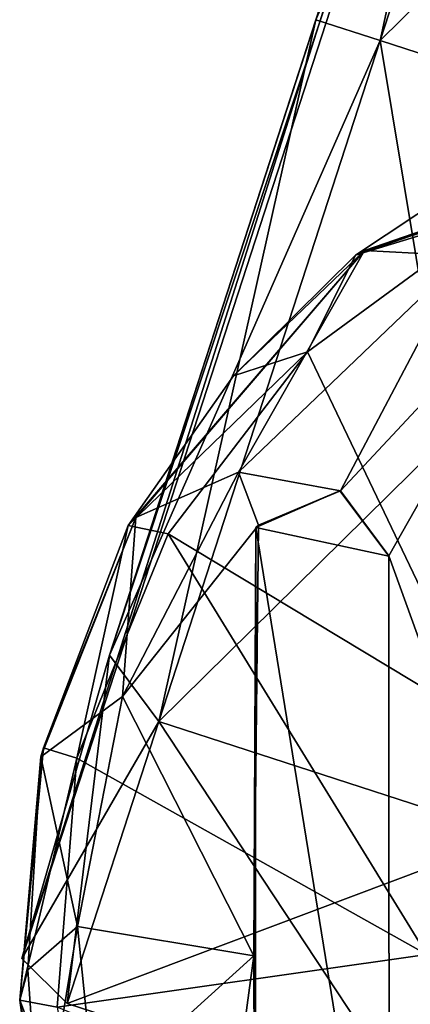
# Model space of a CAD drawing. Units: metres. Extents: x -0.309 to 0.306, y -0.318 to 0.312.
# Drawn here: x -0.309 to -0.297, y -0.005 to 0.024 of the extents above; entities that cross this region are included whole.
import ezdxf

# ---------------------------------------------------------------- set-up
doc = ezdxf.new("R2010")
doc.units = ezdxf.units.M
doc.header["$MEASUREMENT"] = 0
doc.layers.add('1', color=7, linetype='Continuous')
doc.layers.add('2', color=7, linetype='Continuous')

# ---------------------------------------------------------------- blocks, each defined once
blk = doc.blocks.new('0f7a294d-e572-4a48-b3f1-317d7bca6339')
at = {"layer": '1', "linetype": 'Continuous'}
for points in [[(2.404276, 0.031626, 0.102707), (2.408217, 0.007239, 0.102244), (2.408246, 0.032503, 0.102313), (2.404276, 0.031626, 0.102707)], [(2.408144, 0.03261, 0.100234), (2.408282, 0.019934, 0.100582), (2.409998, 0.032637, 0.100122), (2.408144, 0.03261, 0.100234)], [(2.408246, 0.032503, 0.102313), (2.408282, 0.019934, 0.100582), (2.408144, 0.03261, 0.100234), (2.408246, 0.032503, 0.102313)], [(2.408217, 0.007239, 0.102244), (2.408282, 0.019934, 0.100582), (2.408246, 0.032503, 0.102313), (2.408217, 0.007239, 0.102244)], [(2.409998, 0.032637, 0.100122), (2.408282, 0.019934, 0.100582), (2.412985, 0.024183, 0.100142), (2.409998, 0.032637, 0.100122)], [(2.399282, 0.0219, 0.101308), (2.404282, 0.008079, 0.100535), (2.404276, 0.031602, 0.10065), (2.399282, 0.0219, 0.101308)], [(2.404282, 0.008079, 0.100535), (2.404283, 0.008087, 0.102601), (2.404276, 0.031626, 0.102707), (2.404282, 0.008079, 0.100535)], [(2.404276, 0.031602, 0.10065), (2.404282, 0.008079, 0.100535), (2.404276, 0.031626, 0.102707), (2.404276, 0.031602, 0.10065)], [(2.404276, 0.031626, 0.102707), (2.404283, 0.008087, 0.102601), (2.408217, 0.007239, 0.102244), (2.404276, 0.031626, 0.102707)], [(2.413172, 0.026672, 0.089981), (2.413871, 0.028221, 0.090001), (2.415216, 0.021248, 0.09), (2.413172, 0.026672, 0.089981)], [(2.415216, 0.021248, 0.09), (2.413871, 0.028221, 0.090001), (2.414601, 0.025741, 0.098074), (2.415216, 0.021248, 0.09)], [(2.403153, 0.019891, 0.073258), (2.4014, 0.026673, 0.073258), (2.414109, 0.021456, 0.089982), (2.403153, 0.019891, 0.073258)], [(2.414109, 0.021456, 0.089982), (2.413172, 0.026672, 0.089981), (2.415216, 0.021248, 0.09), (2.414109, 0.021456, 0.089982)], [(2.412985, 0.024183, 0.100142), (2.413502, 0.019065, 0.100128), (2.414601, 0.025741, 0.098074), (2.412985, 0.024183, 0.100142)], [(2.413502, 0.019065, 0.100128), (2.414978, 0.02035, 0.09907), (2.414601, 0.025741, 0.098074), (2.413502, 0.019065, 0.100128)], [(2.415216, 0.021248, 0.09), (2.414601, 0.025741, 0.098074), (2.414978, 0.02035, 0.09907), (2.415216, 0.021248, 0.09)], [(2.412985, 0.024183, 0.100142), (2.408282, 0.019934, 0.100582), (2.413502, 0.019065, 0.100128), (2.412985, 0.024183, 0.100142)], [(2.399282, 0.0219, 0.101308), (2.399291, -0.000729, 0.100406), (2.404282, 0.008079, 0.100535), (2.399282, 0.0219, 0.101308)], [(2.413522, 0.01407, 0.089981), (2.403153, 0.019891, 0.073258), (2.414109, 0.021456, 0.089982), (2.413522, 0.01407, 0.089981)], [(2.413522, 0.01407, 0.089981), (2.414109, 0.021456, 0.089982), (2.415216, 0.021248, 0.09), (2.413522, 0.01407, 0.089981)], [(2.41451, 0.013763, 0.090001), (2.413522, 0.01407, 0.089981), (2.415216, 0.021248, 0.09), (2.41451, 0.013763, 0.090001)], [(2.414587, 0.014039, 0.098138), (2.41451, 0.013763, 0.090001), (2.415216, 0.021248, 0.09), (2.414587, 0.014039, 0.098138)], [(2.414587, 0.014039, 0.098138), (2.415216, 0.021248, 0.09), (2.414978, 0.02035, 0.09907), (2.414587, 0.014039, 0.098138)], [(2.413502, 0.019065, 0.100128), (2.414587, 0.014039, 0.098138), (2.414978, 0.02035, 0.09907), (2.413502, 0.019065, 0.100128)], [(2.4014, 0.013109, 0.073258), (2.403153, 0.019891, 0.073258), (2.410817, 0.007427, 0.089978), (2.4014, 0.013109, 0.073258)], [(2.410817, 0.007427, 0.089978), (2.403153, 0.019891, 0.073258), (2.413522, 0.01407, 0.089981), (2.410817, 0.007427, 0.089978)], [(2.408217, 0.007239, 0.102244), (2.408144, 0.007172, 0.100232), (2.408282, 0.019934, 0.100582), (2.408217, 0.007239, 0.102244)], [(2.408282, 0.019934, 0.100582), (2.408144, 0.007172, 0.100232), (2.412172, 0.012247, 0.100133), (2.408282, 0.019934, 0.100582)], [(2.408282, 0.019934, 0.100582), (2.412172, 0.012247, 0.100133), (2.413502, 0.019065, 0.100128), (2.408282, 0.019934, 0.100582)], [(2.413502, 0.019065, 0.100128), (2.412172, 0.012247, 0.100133), (2.414587, 0.014039, 0.098138), (2.413502, 0.019065, 0.100128)], [(2.410817, 0.007427, 0.089978), (2.413522, 0.01407, 0.089981), (2.412005, 0.007185, 0.090001), (2.410817, 0.007427, 0.089978)], [(2.411774, 0.006944, 0.098137), (2.41451, 0.013763, 0.090001), (2.414587, 0.014039, 0.098138), (2.411774, 0.006944, 0.098137)], [(2.412172, 0.012247, 0.100133), (2.411774, 0.006944, 0.098137), (2.414587, 0.014039, 0.098138), (2.412172, 0.012247, 0.100133)], [(2.412005, 0.007185, 0.090001), (2.413522, 0.01407, 0.089981), (2.41451, 0.013763, 0.090001), (2.412005, 0.007185, 0.090001)], [(2.411774, 0.006944, 0.098137), (2.412005, 0.007185, 0.090001), (2.41451, 0.013763, 0.090001), (2.411774, 0.006944, 0.098137)], [(2.401006, -0.002137, 0.089956), (2.4014, 0.013109, 0.073258), (2.40669, 0.002038, 0.089971), (2.401006, -0.002137, 0.089956)], [(2.40669, 0.002038, 0.089971), (2.4014, 0.013109, 0.073258), (2.410817, 0.007427, 0.089978), (2.40669, 0.002038, 0.089971)], [(2.408144, 0.007172, 0.100232), (2.408733, 0.005603, 0.100132), (2.412172, 0.012247, 0.100133), (2.408144, 0.007172, 0.100232)], [(2.412172, 0.012247, 0.100133), (2.408733, 0.005603, 0.100132), (2.411774, 0.006944, 0.098137), (2.412172, 0.012247, 0.100133)], [(2.404282, 0.008079, 0.100535), (2.399291, -0.000729, 0.100406), (2.405719, 0.006157, 0.100337), (2.404282, 0.008079, 0.100535)], [(2.404283, 0.008087, 0.102601), (2.404282, 0.008079, 0.100535), (2.405719, 0.006157, 0.100337), (2.404283, 0.008087, 0.102601)], [(2.404283, 0.008087, 0.102601), (2.405719, 0.006157, 0.100337), (2.405737, 0.006152, 0.102342), (2.404283, 0.008087, 0.102601)], [(2.404283, 0.008087, 0.102601), (2.405737, 0.006152, 0.102342), (2.408217, 0.007239, 0.102244), (2.404283, 0.008087, 0.102601)], [(2.40669, 0.002038, 0.089971), (2.410817, 0.007427, 0.089978), (2.412005, 0.007185, 0.090001), (2.40669, 0.002038, 0.089971)], [(2.405001, -0.000965, 0.098143), (2.40888, 0.002743, 0.09), (2.412005, 0.007185, 0.090001), (2.405001, -0.000965, 0.098143)], [(2.405001, -0.000965, 0.098143), (2.412005, 0.007185, 0.090001), (2.411774, 0.006944, 0.098137), (2.405001, -0.000965, 0.098143)], [(2.408144, 0.007172, 0.100232), (2.405719, 0.006157, 0.100337), (2.408733, 0.005603, 0.100132), (2.408144, 0.007172, 0.100232)], [(2.405737, 0.006152, 0.102342), (2.405719, 0.006157, 0.100337), (2.408144, 0.007172, 0.100232), (2.405737, 0.006152, 0.102342)], [(2.405737, 0.006152, 0.102342), (2.408144, 0.007172, 0.100232), (2.408217, 0.007239, 0.102244), (2.405737, 0.006152, 0.102342)], [(2.40888, 0.002743, 0.09), (2.40669, 0.002038, 0.089971), (2.412005, 0.007185, 0.090001), (2.40888, 0.002743, 0.09)], [(2.408733, 0.005603, 0.100132), (2.405001, -0.000965, 0.098143), (2.411774, 0.006944, 0.098137), (2.408733, 0.005603, 0.100132)], [(2.399291, -0.000729, 0.100406), (2.402043, -0.00081, 0.100141), (2.405719, 0.006157, 0.100337), (2.399291, -0.000729, 0.100406)], [(2.405719, 0.006157, 0.100337), (2.402043, -0.00081, 0.100141), (2.408733, 0.005603, 0.100132), (2.405719, 0.006157, 0.100337)], [(2.402043, -0.00081, 0.100141), (2.405001, -0.000965, 0.098143), (2.408733, 0.005603, 0.100132), (2.402043, -0.00081, 0.100141)], [(2.405001, -0.000965, 0.098143), (2.405272, -0.000827, 0.089998), (2.40888, 0.002743, 0.09), (2.405001, -0.000965, 0.098143)], [(2.405272, -0.000827, 0.089998), (2.40669, 0.002038, 0.089971), (2.40888, 0.002743, 0.09), (2.405272, -0.000827, 0.089998)], [(2.401006, -0.002137, 0.089956), (2.40669, 0.002038, 0.089971), (2.405272, -0.000827, 0.089998), (2.401006, -0.002137, 0.089956)], [(2.388653, -0.006609, 0.098202), (2.401609, -0.003257, 0.090001), (2.405272, -0.000827, 0.089998), (2.388653, -0.006609, 0.098202)], [(2.388653, -0.006609, 0.098202), (2.405272, -0.000827, 0.089998), (2.405001, -0.000965, 0.098143), (2.388653, -0.006609, 0.098202)], [(2.402043, -0.00081, 0.100141), (2.388672, -0.006097, 0.099538), (2.405001, -0.000965, 0.098143), (2.402043, -0.00081, 0.100141)], [(2.401609, -0.003257, 0.090001), (2.401006, -0.002137, 0.089956), (2.405272, -0.000827, 0.089998), (2.401609, -0.003257, 0.090001)], [(2.388672, -0.006097, 0.099538), (2.388653, -0.006609, 0.098202), (2.405001, -0.000965, 0.098143), (2.388672, -0.006097, 0.099538)]]:
    blk.add_3dface(points, dxfattribs=at)
at = {"layer": '2', "linetype": 'Continuous'}
for points in [[(2.404276, 0.031626, 0.102707), (2.408217, 0.007239, 0.102244), (2.408246, 0.032503, 0.102313), (2.404276, 0.031626, 0.102707)], [(2.408144, 0.03261, 0.100234), (2.408282, 0.019934, 0.100582), (2.409998, 0.032637, 0.100122), (2.408144, 0.03261, 0.100234)], [(2.408246, 0.032503, 0.102313), (2.408282, 0.019934, 0.100582), (2.408144, 0.03261, 0.100234), (2.408246, 0.032503, 0.102313)], [(2.408217, 0.007239, 0.102244), (2.408282, 0.019934, 0.100582), (2.408246, 0.032503, 0.102313), (2.408217, 0.007239, 0.102244)], [(2.409998, 0.032637, 0.100122), (2.408282, 0.019934, 0.100582), (2.412985, 0.024183, 0.100142), (2.409998, 0.032637, 0.100122)], [(2.399282, 0.0219, 0.101308), (2.404282, 0.008079, 0.100535), (2.404276, 0.031602, 0.10065), (2.399282, 0.0219, 0.101308)], [(2.404276, 0.031602, 0.10065), (2.404282, 0.008079, 0.100535), (2.404276, 0.031626, 0.102707), (2.404276, 0.031602, 0.10065)], [(2.404282, 0.008079, 0.100535), (2.404283, 0.008087, 0.102601), (2.404276, 0.031626, 0.102707), (2.404282, 0.008079, 0.100535)], [(2.404276, 0.031626, 0.102707), (2.404283, 0.008087, 0.102601), (2.408217, 0.007239, 0.102244), (2.404276, 0.031626, 0.102707)], [(2.413172, 0.026672, 0.089981), (2.413871, 0.028221, 0.090001), (2.415216, 0.021248, 0.09), (2.413172, 0.026672, 0.089981)], [(2.415216, 0.021248, 0.09), (2.413871, 0.028221, 0.090001), (2.414601, 0.025741, 0.098074), (2.415216, 0.021248, 0.09)], [(2.403153, 0.019891, 0.073258), (2.4014, 0.026673, 0.073258), (2.414109, 0.021456, 0.089982), (2.403153, 0.019891, 0.073258)], [(2.414109, 0.021456, 0.089982), (2.413172, 0.026672, 0.089981), (2.415216, 0.021248, 0.09), (2.414109, 0.021456, 0.089982)], [(2.412985, 0.024183, 0.100142), (2.413502, 0.019065, 0.100128), (2.414601, 0.025741, 0.098074), (2.412985, 0.024183, 0.100142)], [(2.413502, 0.019065, 0.100128), (2.414978, 0.02035, 0.09907), (2.414601, 0.025741, 0.098074), (2.413502, 0.019065, 0.100128)], [(2.415216, 0.021248, 0.09), (2.414601, 0.025741, 0.098074), (2.414978, 0.02035, 0.09907), (2.415216, 0.021248, 0.09)], [(2.412985, 0.024183, 0.100142), (2.408282, 0.019934, 0.100582), (2.413502, 0.019065, 0.100128), (2.412985, 0.024183, 0.100142)], [(2.399282, 0.0219, 0.101308), (2.399291, -0.000729, 0.100406), (2.404282, 0.008079, 0.100535), (2.399282, 0.0219, 0.101308)], [(2.413522, 0.01407, 0.089981), (2.403153, 0.019891, 0.073258), (2.414109, 0.021456, 0.089982), (2.413522, 0.01407, 0.089981)], [(2.413522, 0.01407, 0.089981), (2.414109, 0.021456, 0.089982), (2.415216, 0.021248, 0.09), (2.413522, 0.01407, 0.089981)], [(2.41451, 0.013763, 0.090001), (2.413522, 0.01407, 0.089981), (2.415216, 0.021248, 0.09), (2.41451, 0.013763, 0.090001)], [(2.414587, 0.014039, 0.098138), (2.41451, 0.013763, 0.090001), (2.415216, 0.021248, 0.09), (2.414587, 0.014039, 0.098138)], [(2.414587, 0.014039, 0.098138), (2.415216, 0.021248, 0.09), (2.414978, 0.02035, 0.09907), (2.414587, 0.014039, 0.098138)], [(2.413502, 0.019065, 0.100128), (2.414587, 0.014039, 0.098138), (2.414978, 0.02035, 0.09907), (2.413502, 0.019065, 0.100128)], [(2.4014, 0.013109, 0.073258), (2.403153, 0.019891, 0.073258), (2.410817, 0.007427, 0.089978), (2.4014, 0.013109, 0.073258)], [(2.410817, 0.007427, 0.089978), (2.403153, 0.019891, 0.073258), (2.413522, 0.01407, 0.089981), (2.410817, 0.007427, 0.089978)], [(2.408217, 0.007239, 0.102244), (2.408144, 0.007172, 0.100232), (2.408282, 0.019934, 0.100582), (2.408217, 0.007239, 0.102244)], [(2.408282, 0.019934, 0.100582), (2.408144, 0.007172, 0.100232), (2.412172, 0.012247, 0.100133), (2.408282, 0.019934, 0.100582)], [(2.408282, 0.019934, 0.100582), (2.412172, 0.012247, 0.100133), (2.413502, 0.019065, 0.100128), (2.408282, 0.019934, 0.100582)], [(2.413502, 0.019065, 0.100128), (2.412172, 0.012247, 0.100133), (2.414587, 0.014039, 0.098138), (2.413502, 0.019065, 0.100128)], [(2.410817, 0.007427, 0.089978), (2.413522, 0.01407, 0.089981), (2.412005, 0.007185, 0.090001), (2.410817, 0.007427, 0.089978)], [(2.411774, 0.006944, 0.098137), (2.41451, 0.013763, 0.090001), (2.414587, 0.014039, 0.098138), (2.411774, 0.006944, 0.098137)], [(2.412172, 0.012247, 0.100133), (2.411774, 0.006944, 0.098137), (2.414587, 0.014039, 0.098138), (2.412172, 0.012247, 0.100133)], [(2.412005, 0.007185, 0.090001), (2.413522, 0.01407, 0.089981), (2.41451, 0.013763, 0.090001), (2.412005, 0.007185, 0.090001)], [(2.411774, 0.006944, 0.098137), (2.412005, 0.007185, 0.090001), (2.41451, 0.013763, 0.090001), (2.411774, 0.006944, 0.098137)], [(2.401006, -0.002137, 0.089956), (2.4014, 0.013109, 0.073258), (2.40669, 0.002038, 0.089971), (2.401006, -0.002137, 0.089956)], [(2.40669, 0.002038, 0.089971), (2.4014, 0.013109, 0.073258), (2.410817, 0.007427, 0.089978), (2.40669, 0.002038, 0.089971)], [(2.408144, 0.007172, 0.100232), (2.408733, 0.005603, 0.100132), (2.412172, 0.012247, 0.100133), (2.408144, 0.007172, 0.100232)], [(2.412172, 0.012247, 0.100133), (2.408733, 0.005603, 0.100132), (2.411774, 0.006944, 0.098137), (2.412172, 0.012247, 0.100133)], [(2.404282, 0.008079, 0.100535), (2.399291, -0.000729, 0.100406), (2.405719, 0.006157, 0.100337), (2.404282, 0.008079, 0.100535)], [(2.404283, 0.008087, 0.102601), (2.404282, 0.008079, 0.100535), (2.405719, 0.006157, 0.100337), (2.404283, 0.008087, 0.102601)], [(2.404283, 0.008087, 0.102601), (2.405719, 0.006157, 0.100337), (2.405737, 0.006152, 0.102342), (2.404283, 0.008087, 0.102601)], [(2.404283, 0.008087, 0.102601), (2.405737, 0.006152, 0.102342), (2.408217, 0.007239, 0.102244), (2.404283, 0.008087, 0.102601)], [(2.40669, 0.002038, 0.089971), (2.410817, 0.007427, 0.089978), (2.412005, 0.007185, 0.090001), (2.40669, 0.002038, 0.089971)], [(2.405001, -0.000965, 0.098143), (2.412005, 0.007185, 0.090001), (2.411774, 0.006944, 0.098137), (2.405001, -0.000965, 0.098143)], [(2.405001, -0.000965, 0.098143), (2.40888, 0.002743, 0.09), (2.412005, 0.007185, 0.090001), (2.405001, -0.000965, 0.098143)], [(2.408144, 0.007172, 0.100232), (2.405719, 0.006157, 0.100337), (2.408733, 0.005603, 0.100132), (2.408144, 0.007172, 0.100232)], [(2.405737, 0.006152, 0.102342), (2.405719, 0.006157, 0.100337), (2.408144, 0.007172, 0.100232), (2.405737, 0.006152, 0.102342)], [(2.405737, 0.006152, 0.102342), (2.408144, 0.007172, 0.100232), (2.408217, 0.007239, 0.102244), (2.405737, 0.006152, 0.102342)], [(2.40888, 0.002743, 0.09), (2.40669, 0.002038, 0.089971), (2.412005, 0.007185, 0.090001), (2.40888, 0.002743, 0.09)], [(2.408733, 0.005603, 0.100132), (2.405001, -0.000965, 0.098143), (2.411774, 0.006944, 0.098137), (2.408733, 0.005603, 0.100132)], [(2.399291, -0.000729, 0.100406), (2.402043, -0.00081, 0.100141), (2.405719, 0.006157, 0.100337), (2.399291, -0.000729, 0.100406)], [(2.405719, 0.006157, 0.100337), (2.402043, -0.00081, 0.100141), (2.408733, 0.005603, 0.100132), (2.405719, 0.006157, 0.100337)], [(2.402043, -0.00081, 0.100141), (2.405001, -0.000965, 0.098143), (2.408733, 0.005603, 0.100132), (2.402043, -0.00081, 0.100141)], [(2.405001, -0.000965, 0.098143), (2.405272, -0.000827, 0.089998), (2.40888, 0.002743, 0.09), (2.405001, -0.000965, 0.098143)], [(2.405272, -0.000827, 0.089998), (2.40669, 0.002038, 0.089971), (2.40888, 0.002743, 0.09), (2.405272, -0.000827, 0.089998)], [(2.401006, -0.002137, 0.089956), (2.40669, 0.002038, 0.089971), (2.405272, -0.000827, 0.089998), (2.401006, -0.002137, 0.089956)], [(2.388653, -0.006609, 0.098202), (2.405272, -0.000827, 0.089998), (2.405001, -0.000965, 0.098143), (2.388653, -0.006609, 0.098202)], [(2.388653, -0.006609, 0.098202), (2.401609, -0.003257, 0.090001), (2.405272, -0.000827, 0.089998), (2.388653, -0.006609, 0.098202)], [(2.402043, -0.00081, 0.100141), (2.388672, -0.006097, 0.099538), (2.405001, -0.000965, 0.098143), (2.402043, -0.00081, 0.100141)], [(2.401609, -0.003257, 0.090001), (2.401006, -0.002137, 0.089956), (2.405272, -0.000827, 0.089998), (2.401609, -0.003257, 0.090001)], [(2.388672, -0.006097, 0.099538), (2.388653, -0.006609, 0.098202), (2.405001, -0.000965, 0.098143), (2.388672, -0.006097, 0.099538)]]:
    blk.add_3dface(points, dxfattribs=at)
blk = doc.blocks.new('2135c24a-66a3-4fca-9750-1b275dc54a0e')
at = {"layer": '1', "linetype": 'Continuous'}
for points in [[(2.403346, 0.024742, 0.03), (2.400631, 0.016386, 0.051212), (2.413808, 0.021343, 0.03), (2.403346, 0.024742, 0.03)], [(2.400631, 0.016386, 0.008788), (2.403346, 0.024742, 0.03), (2.411093, 0.012986, 0.008787), (2.400631, 0.016386, 0.008788)], [(2.411093, 0.012986, 0.008787), (2.403346, 0.024742, 0.03), (2.413808, 0.021343, 0.03), (2.411093, 0.012986, 0.008787)], [(2.400631, 0.016386, 0.051212), (2.411093, 0.012986, 0.051213), (2.413808, 0.021343, 0.03), (2.400631, 0.016386, 0.051212)], [(2.412558, 0.011024, 0.010203), (2.411093, 0.012986, 0.008787), (2.413808, 0.021343, 0.03), (2.412558, 0.011024, 0.010203)], [(2.413808, 0.021343, 0.03), (2.411093, 0.012986, 0.051213), (2.415152, 0.020011, 0.029925), (2.413808, 0.021343, 0.03)], [(2.412558, 0.011024, 0.010203), (2.413808, 0.021343, 0.03), (2.415152, 0.020011, 0.029925), (2.412558, 0.011024, 0.010203)], [(2.397137, -0.035433, 0.030075), (2.400321, -0.026638, 0.010203), (2.415152, 0.020011, 0.029925), (2.397137, -0.035433, 0.030075)], [(2.412558, 0.011024, 0.049797), (2.397137, -0.035433, 0.030075), (2.415152, 0.020011, 0.029925), (2.412558, 0.011024, 0.049797)], [(2.400321, -0.026638, 0.010203), (2.412558, 0.011024, 0.010203), (2.415152, 0.020011, 0.029925), (2.400321, -0.026638, 0.010203)], [(2.411093, 0.012986, 0.051213), (2.412558, 0.011024, 0.049797), (2.415152, 0.020011, 0.029925), (2.411093, 0.012986, 0.051213)], [(2.394076, -0.003789, 0), (2.400631, 0.016386, 0.008788), (2.404537, -0.007189, 0), (2.394076, -0.003789, 0)], [(2.400631, 0.016386, 0.051212), (2.394076, -0.003789, 0.06), (2.411093, 0.012986, 0.051213), (2.400631, 0.016386, 0.051212)], [(2.404537, -0.007189, 0), (2.400631, 0.016386, 0.008788), (2.411093, 0.012986, 0.008787), (2.404537, -0.007189, 0)], [(2.394076, -0.003789, 0.06), (2.404537, -0.007189, 0.06), (2.411093, 0.012986, 0.051213), (2.394076, -0.003789, 0.06)], [(2.40644, -0.007807, 0.002), (2.404537, -0.007189, 0), (2.411093, 0.012986, 0.008787), (2.40644, -0.007807, 0.002)], [(2.411093, 0.012986, 0.051213), (2.404537, -0.007189, 0.06), (2.412558, 0.011024, 0.049797), (2.411093, 0.012986, 0.051213)], [(2.40644, -0.007807, 0.002), (2.411093, 0.012986, 0.008787), (2.412558, 0.011024, 0.010203), (2.40644, -0.007807, 0.002)], [(2.400321, -0.026638, 0.049797), (2.397137, -0.035433, 0.030075), (2.412558, 0.011024, 0.049797), (2.400321, -0.026638, 0.049797)], [(2.400321, -0.026638, 0.010203), (2.40644, -0.007807, 0.002), (2.412558, 0.011024, 0.010203), (2.400321, -0.026638, 0.010203)], [(2.40644, -0.007807, 0.058), (2.400321, -0.026638, 0.049797), (2.412558, 0.011024, 0.049797), (2.40644, -0.007807, 0.058)], [(2.404537, -0.007189, 0.06), (2.40644, -0.007807, 0.058), (2.412558, 0.011024, 0.049797), (2.404537, -0.007189, 0.06)], [(2.394076, -0.003789, 0.06), (2.38752, -0.023965, 0.051212), (2.404537, -0.007189, 0.06), (2.394076, -0.003789, 0.06)], [(2.397982, -0.027364, 0.008787), (2.394076, -0.003789, 0), (2.404537, -0.007189, 0), (2.397982, -0.027364, 0.008787)], [(2.38752, -0.023965, 0.051212), (2.397982, -0.027364, 0.051213), (2.404537, -0.007189, 0.06), (2.38752, -0.023965, 0.051212)], [(2.400321, -0.026638, 0.010203), (2.397982, -0.027364, 0.008787), (2.404537, -0.007189, 0), (2.400321, -0.026638, 0.010203)], [(2.404537, -0.007189, 0.06), (2.397982, -0.027364, 0.051213), (2.40644, -0.007807, 0.058), (2.404537, -0.007189, 0.06)], [(2.400321, -0.026638, 0.010203), (2.404537, -0.007189, 0), (2.40644, -0.007807, 0.002), (2.400321, -0.026638, 0.010203)]]:
    blk.add_3dface(points, dxfattribs=at)
at = {"layer": '2', "linetype": 'Continuous'}
for points in [[(2.403346, 0.024742, 0.03), (2.400631, 0.016386, 0.051212), (2.413808, 0.021343, 0.03), (2.403346, 0.024742, 0.03)], [(2.400631, 0.016386, 0.008788), (2.403346, 0.024742, 0.03), (2.411093, 0.012986, 0.008787), (2.400631, 0.016386, 0.008788)], [(2.411093, 0.012986, 0.008787), (2.403346, 0.024742, 0.03), (2.413808, 0.021343, 0.03), (2.411093, 0.012986, 0.008787)], [(2.400631, 0.016386, 0.051212), (2.411093, 0.012986, 0.051213), (2.413808, 0.021343, 0.03), (2.400631, 0.016386, 0.051212)], [(2.412558, 0.011024, 0.010203), (2.411093, 0.012986, 0.008787), (2.413808, 0.021343, 0.03), (2.412558, 0.011024, 0.010203)], [(2.413808, 0.021343, 0.03), (2.411093, 0.012986, 0.051213), (2.415152, 0.020011, 0.029925), (2.413808, 0.021343, 0.03)], [(2.412558, 0.011024, 0.010203), (2.413808, 0.021343, 0.03), (2.415152, 0.020011, 0.029925), (2.412558, 0.011024, 0.010203)], [(2.412558, 0.011024, 0.049797), (2.397137, -0.035433, 0.030075), (2.415152, 0.020011, 0.029925), (2.412558, 0.011024, 0.049797)], [(2.397137, -0.035433, 0.030075), (2.400321, -0.026638, 0.010203), (2.415152, 0.020011, 0.029925), (2.397137, -0.035433, 0.030075)], [(2.400321, -0.026638, 0.010203), (2.412558, 0.011024, 0.010203), (2.415152, 0.020011, 0.029925), (2.400321, -0.026638, 0.010203)], [(2.411093, 0.012986, 0.051213), (2.412558, 0.011024, 0.049797), (2.415152, 0.020011, 0.029925), (2.411093, 0.012986, 0.051213)], [(2.394076, -0.003789, 0), (2.400631, 0.016386, 0.008788), (2.404537, -0.007189, 0), (2.394076, -0.003789, 0)], [(2.400631, 0.016386, 0.051212), (2.394076, -0.003789, 0.06), (2.411093, 0.012986, 0.051213), (2.400631, 0.016386, 0.051212)], [(2.404537, -0.007189, 0), (2.400631, 0.016386, 0.008788), (2.411093, 0.012986, 0.008787), (2.404537, -0.007189, 0)], [(2.394076, -0.003789, 0.06), (2.404537, -0.007189, 0.06), (2.411093, 0.012986, 0.051213), (2.394076, -0.003789, 0.06)], [(2.411093, 0.012986, 0.051213), (2.404537, -0.007189, 0.06), (2.412558, 0.011024, 0.049797), (2.411093, 0.012986, 0.051213)], [(2.40644, -0.007807, 0.002), (2.404537, -0.007189, 0), (2.411093, 0.012986, 0.008787), (2.40644, -0.007807, 0.002)], [(2.40644, -0.007807, 0.002), (2.411093, 0.012986, 0.008787), (2.412558, 0.011024, 0.010203), (2.40644, -0.007807, 0.002)], [(2.400321, -0.026638, 0.049797), (2.397137, -0.035433, 0.030075), (2.412558, 0.011024, 0.049797), (2.400321, -0.026638, 0.049797)], [(2.400321, -0.026638, 0.010203), (2.40644, -0.007807, 0.002), (2.412558, 0.011024, 0.010203), (2.400321, -0.026638, 0.010203)], [(2.40644, -0.007807, 0.058), (2.400321, -0.026638, 0.049797), (2.412558, 0.011024, 0.049797), (2.40644, -0.007807, 0.058)], [(2.404537, -0.007189, 0.06), (2.40644, -0.007807, 0.058), (2.412558, 0.011024, 0.049797), (2.404537, -0.007189, 0.06)], [(2.394076, -0.003789, 0.06), (2.38752, -0.023965, 0.051212), (2.404537, -0.007189, 0.06), (2.394076, -0.003789, 0.06)], [(2.397982, -0.027364, 0.008787), (2.394076, -0.003789, 0), (2.404537, -0.007189, 0), (2.397982, -0.027364, 0.008787)], [(2.38752, -0.023965, 0.051212), (2.397982, -0.027364, 0.051213), (2.404537, -0.007189, 0.06), (2.38752, -0.023965, 0.051212)], [(2.400321, -0.026638, 0.010203), (2.397982, -0.027364, 0.008787), (2.404537, -0.007189, 0), (2.400321, -0.026638, 0.010203)], [(2.404537, -0.007189, 0.06), (2.397982, -0.027364, 0.051213), (2.40644, -0.007807, 0.058), (2.404537, -0.007189, 0.06)], [(2.400321, -0.026638, 0.010203), (2.404537, -0.007189, 0), (2.40644, -0.007807, 0.002), (2.400321, -0.026638, 0.010203)]]:
    blk.add_3dface(points, dxfattribs=at)
blk = doc.blocks.new('bfd45934-a717-4faa-b760-f95920fcc2ce')
for name in ['0f7a294d-e572-4a48-b3f1-317d7bca6339', '2135c24a-66a3-4fca-9750-1b275dc54a0e']:
    blk.add_blockref(name, (0, 0))

msp = doc.modelspace()

# ---------------------------------------------------------------- block references
at = {"rotation": 180}
msp.add_blockref('bfd45934-a717-4faa-b760-f95920fcc2ce', (2.10615, 0.016673), dxfattribs=at)

doc.saveas('drawing.dxf')
